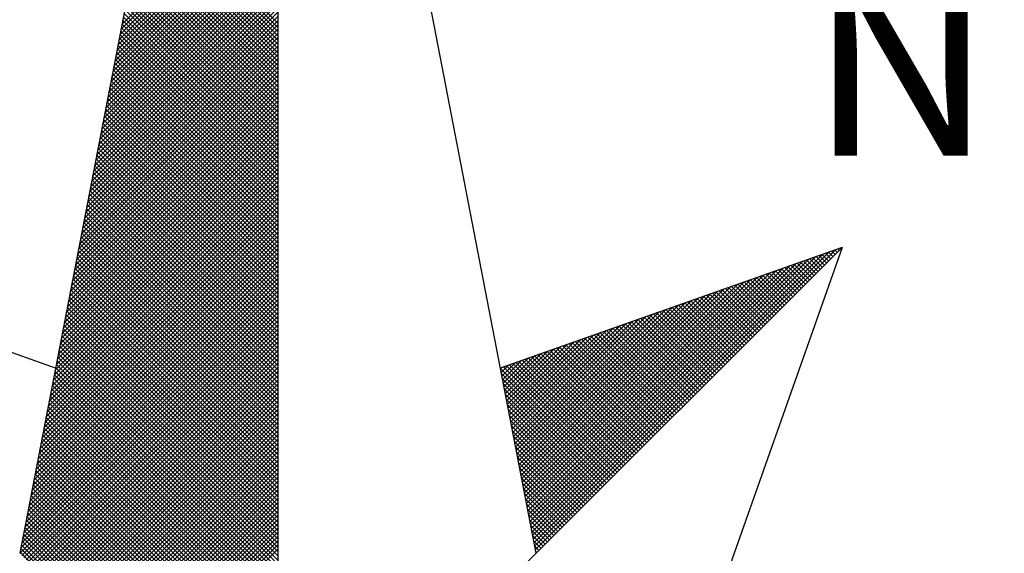
# Model space of a CAD drawing. Extents: x -1 to 161, y 0 to 166.
# Drawn here: x 134 to 138, y 137 to 139 of the extents above; entities that cross this region are included whole.
import ezdxf

# ---------------------------------------------------------------- set-up
doc = ezdxf.new("R2010")
doc.units = 0
doc.header["$LTSCALE"] = 15
doc.header["$MEASUREMENT"] = 0
doc.layers.get('0').update_dxf_attribs({"linetype": 'CONTINUOUS'})
doc.layers.add('NORTE', color=7, linetype='CONTINUOUS')
doc.styles.add('ROMANT', font='romant', dxfattribs={"height": 0.2})

# ---------------------------------------------------------------- blocks, each defined once
blk = doc.blocks.new('*X18')
at = {"color": 0}
for p, q in [((182558.6841, 1662938.7736), (182559.3401, 1662939.4296)), ((182558.6884, 1662938.7955), (182559.3401, 1662939.4473)), ((182558.6715, 1662938.7079), (182559.3401, 1662939.3765)), ((182558.6757, 1662938.7298), (182559.3401, 1662939.3942)), ((182558.6799, 1662938.7517), (182559.3401, 1662939.4119)), ((182558.663, 1662938.6641), (182559.3401, 1662939.3412)), ((182558.6672, 1662938.686), (182559.3401, 1662939.3589)), ((182559.3401, 1662938.8007), (182558.7946, 1662939.3462)), ((182558.6546, 1662938.6203), (182559.3401, 1662939.3058)), ((182558.6588, 1662938.6422), (182559.3401, 1662939.3235)), ((182559.3401, 1662938.7476), (182558.786, 1662939.3017)), ((182559.3401, 1662938.7653), (182558.7889, 1662939.3165)), ((182559.3401, 1662938.783), (182558.7917, 1662939.3313)), ((182558.6419, 1662938.5546), (182559.3401, 1662939.2528)), ((182558.6461, 1662938.5765), (182559.3401, 1662939.2705)), ((182558.6503, 1662938.5984), (182559.3401, 1662939.2882)), ((182559.3401, 1662938.6946), (182558.7775, 1662939.2572)), ((182559.3401, 1662938.7123), (182558.7803, 1662939.2721)), ((182559.3401, 1662938.7299), (182558.7832, 1662939.2869)), ((182558.6334, 1662938.5108), (182559.3401, 1662939.2174)), ((182558.6377, 1662938.5327), (182559.3401, 1662939.2351)), ((182559.3401, 1662938.6416), (182558.7689, 1662939.2128)), ((182559.3401, 1662938.6592), (182558.7717, 1662939.2276)), ((182559.3401, 1662938.6769), (182558.7746, 1662939.2424)), ((182558.625, 1662938.467), (182559.3401, 1662939.1821)), ((182558.6292, 1662938.4889), (182559.3401, 1662939.1998)), ((182559.3401, 1662938.6062), (182558.7632, 1662939.1832)), ((182559.3401, 1662938.6239), (182558.766, 1662939.198)), ((182558.6165, 1662938.4232), (182559.3401, 1662939.1467)), ((182558.6207, 1662938.4451), (182559.3401, 1662939.1644)), ((182559.3401, 1662938.5532), (182558.7546, 1662939.1387)), ((182559.3401, 1662938.5708), (182558.7574, 1662939.1535)), ((182559.3401, 1662938.5885), (182558.7603, 1662939.1683)), ((182558.6038, 1662938.3574), (182559.3401, 1662939.0937)), ((182558.6081, 1662938.3793), (182559.3401, 1662939.1114)), ((182558.6123, 1662938.4012), (182559.3401, 1662939.1291)), ((182559.3401, 1662938.5001), (182558.746, 1662939.0942)), ((182559.3401, 1662938.5178), (182558.7489, 1662939.1091)), ((182559.3401, 1662938.5355), (182558.7517, 1662939.1239)), ((182558.5954, 1662938.3136), (182559.3401, 1662939.0583)), ((182558.5996, 1662938.3355), (182559.3401, 1662939.076)), ((182559.3401, 1662938.4471), (182558.7374, 1662939.0498)), ((182559.3401, 1662938.4648), (182558.7403, 1662939.0646)), ((182559.3401, 1662938.4825), (182558.7431, 1662939.0794)), ((182558.5869, 1662938.2698), (182559.3401, 1662939.023)), ((182558.5912, 1662938.2917), (182559.3401, 1662939.0407)), ((182559.3401, 1662938.4117), (182558.7317, 1662939.0201)), ((182559.3401, 1662938.4294), (182558.7346, 1662939.035)), ((182558.5743, 1662938.2041), (182559.3401, 1662938.97)), ((182558.5785, 1662938.226), (182559.3401, 1662938.9876)), ((182558.5827, 1662938.2479), (182559.3401, 1662939.0053)), ((182559.3401, 1662938.3587), (182558.7231, 1662938.9757)), ((182559.3401, 1662938.3764), (182558.726, 1662938.9905)), ((182559.3401, 1662938.3941), (182558.7288, 1662939.0053)), ((182558.5658, 1662938.1603), (182559.3401, 1662938.9346)), ((182558.57, 1662938.1822), (182559.3401, 1662938.9523)), ((182559.3401, 1662938.3057), (182558.7146, 1662938.9312)), ((182559.3401, 1662938.3234), (182558.7174, 1662938.9461)), ((182559.3401, 1662938.341), (182558.7203, 1662938.9609)), ((182558.5574, 1662938.1165), (182559.3401, 1662938.8993)), ((182558.5616, 1662938.1384), (182559.3401, 1662938.9169)), ((182559.3401, 1662938.2526), (182558.706, 1662938.8868)), ((182559.3401, 1662938.2703), (182558.7088, 1662938.9016)), ((182559.3401, 1662938.288), (182558.7117, 1662938.9164)), ((182558.5447, 1662938.0508), (182559.3401, 1662938.8462)), ((182558.5489, 1662938.0727), (182559.3401, 1662938.8639)), ((182558.5531, 1662938.0946), (182559.3401, 1662938.8816)), ((182559.3401, 1662938.1996), (182558.6974, 1662938.8423)), ((182559.3401, 1662938.2173), (182558.7003, 1662938.8571)), ((182559.3401, 1662938.235), (182558.7031, 1662938.872)), ((182558.5362, 1662938.007), (182559.3401, 1662938.8109)), ((182558.5404, 1662938.0289), (182559.3401, 1662938.8285)), ((182559.3401, 1662938.1643), (182558.6917, 1662938.8127)), ((182559.3401, 1662938.1819), (182558.6945, 1662938.8275)), ((182558.5278, 1662937.9632), (182559.3401, 1662938.7755)), ((182558.532, 1662937.9851), (182559.3401, 1662938.7932)), ((182559.3401, 1662938.1112), (182558.6831, 1662938.7682)), ((182559.3401, 1662938.1289), (182558.686, 1662938.783)), ((182559.3401, 1662938.1466), (182558.6888, 1662938.7979)), ((182558.5151, 1662937.8975), (182559.3401, 1662938.7225)), ((182558.5193, 1662937.9194), (182559.3401, 1662938.7402)), ((182558.5235, 1662937.9413), (182559.3401, 1662938.7578)), ((182559.3401, 1662938.0582), (182558.6745, 1662938.7238)), ((182559.3401, 1662938.0759), (182558.6774, 1662938.7386)), ((182559.3401, 1662938.0935), (182558.6802, 1662938.7534)), ((182558.5066, 1662937.8536), (182559.3401, 1662938.6871)), ((182558.5109, 1662937.8756), (182559.3401, 1662938.7048)), ((182559.3401, 1662938.0052), (182558.6659, 1662938.6793)), ((182559.3401, 1662938.0228), (182558.6688, 1662938.6941)), ((182559.3401, 1662938.0405), (182558.6717, 1662938.709)), ((182558.4982, 1662937.8098), (182559.3401, 1662938.6518)), ((182558.5024, 1662937.8317), (182559.3401, 1662938.6694)), ((182559.3401, 1662937.9698), (182558.6602, 1662938.6497)), ((182559.3401, 1662937.9875), (182558.6631, 1662938.6645)), ((182558.4855, 1662937.7441), (182559.3401, 1662938.5987)), ((182558.4897, 1662937.766), (182559.3401, 1662938.6164)), ((182558.494, 1662937.7879), (182559.3401, 1662938.6341)), ((182559.3401, 1662937.9168), (182558.6517, 1662938.6052)), ((182559.3401, 1662937.9344), (182558.6545, 1662938.62)), ((182559.3401, 1662937.9521), (182558.6574, 1662938.6349)), ((182558.4771, 1662937.7003), (182559.3401, 1662938.5634)), ((182558.4813, 1662937.7222), (182559.3401, 1662938.5811)), ((182559.3401, 1662937.8637), (182558.6431, 1662938.5608)), ((182559.3401, 1662937.8814), (182558.6459, 1662938.5756)), ((182559.3401, 1662937.8991), (182558.6488, 1662938.5904)), ((182558.4686, 1662937.6565), (182559.3401, 1662938.528)), ((182558.4728, 1662937.6784), (182559.3401, 1662938.5457)), ((182559.3401, 1662937.8107), (182558.6345, 1662938.5163)), ((182559.3401, 1662937.8284), (182558.6374, 1662938.5311)), ((182559.3401, 1662937.8461), (182558.6402, 1662938.546)), ((182558.4559, 1662937.5908), (182559.3401, 1662938.475)), ((182558.4602, 1662937.6127), (182559.3401, 1662938.4927)), ((182558.4644, 1662937.6346), (182559.3401, 1662938.5103)), ((182559.3401, 1662937.7577), (182558.6259, 1662938.4719)), ((182559.3401, 1662937.7754), (182558.6288, 1662938.4867)), ((182559.3401, 1662937.793), (182558.6316, 1662938.5015)), ((182558.4475, 1662937.547), (182559.3401, 1662938.4396)), ((182558.4517, 1662937.5689), (182559.3401, 1662938.4573)), ((182559.3401, 1662937.7223), (182558.6202, 1662938.4422)), ((182559.3401, 1662937.74), (182558.6231, 1662938.457)), ((182558.439, 1662937.5032), (182559.3401, 1662938.4043)), ((182558.4432, 1662937.5251), (182559.3401, 1662938.422)), ((182559.3401, 1662937.6693), (182558.6116, 1662938.3978)), ((182559.3401, 1662937.687), (182558.6145, 1662938.4126)), ((182559.3401, 1662937.7046), (182558.6173, 1662938.4274)), ((182558.4263, 1662937.4375), (182559.3401, 1662938.3512)), ((182558.4306, 1662937.4594), (182559.3401, 1662938.3689)), ((182558.4348, 1662937.4813), (182559.3401, 1662938.3866)), ((182559.3401, 1662937.6163), (182558.603, 1662938.3533)), ((182559.3401, 1662937.6339), (182558.6059, 1662938.3681)), ((182559.3401, 1662937.6516), (182558.6088, 1662938.3829)), ((182558.4179, 1662937.3937), (182559.3401, 1662938.3159)), ((182558.4221, 1662937.4156), (182559.3401, 1662938.3336)), ((182559.3401, 1662937.5632), (182558.5945, 1662938.3089)), ((182559.3401, 1662937.5809), (182558.5973, 1662938.3237)), ((182559.3401, 1662937.5986), (182558.6002, 1662938.3385)), ((182558.4094, 1662937.3499), (182559.3401, 1662938.2805)), ((182558.4137, 1662937.3718), (182559.3401, 1662938.2982)), ((182559.3401, 1662937.5279), (182558.5887, 1662938.2792)), ((182559.3401, 1662937.5455), (182558.5916, 1662938.294)), ((182558.3968, 1662937.2841), (182559.3401, 1662938.2275)), ((182558.401, 1662937.3061), (182559.3401, 1662938.2452)), ((182558.4052, 1662937.328), (182559.3401, 1662938.2629)), ((182559.3401, 1662937.4748), (182558.5802, 1662938.2348)), ((182559.3401, 1662937.4925), (182558.583, 1662938.2496)), ((182559.3401, 1662937.5102), (182558.5859, 1662938.2644)), ((182558.3883, 1662937.2403), (182559.3401, 1662938.1921)), ((182558.3925, 1662937.2622), (182559.3401, 1662938.2098)), ((182559.3401, 1662937.4218), (182558.5716, 1662938.1903)), ((182559.3401, 1662937.4395), (182558.5745, 1662938.2051)), ((182559.3401, 1662937.4572), (182558.5773, 1662938.2199)), ((182558.3799, 1662937.1965), (182559.3401, 1662938.1568)), ((182558.3841, 1662937.2184), (182559.3401, 1662938.1745)), ((182559.3401, 1662937.3688), (182558.563, 1662938.1459)), ((182559.3401, 1662937.3864), (182558.5659, 1662938.1607)), ((182559.3401, 1662937.4041), (182558.5687, 1662938.1755)), ((182558.3672, 1662937.1308), (182559.3401, 1662938.1038)), ((182558.3714, 1662937.1527), (182559.3401, 1662938.1214)), ((182558.3756, 1662937.1746), (182559.3401, 1662938.1391)), ((182559.3401, 1662937.3157), (182558.5544, 1662938.1014)), ((182559.3401, 1662937.3334), (182558.5573, 1662938.1162)), ((182559.3401, 1662937.3511), (182558.5602, 1662938.131)), ((182558.3587, 1662937.087), (182559.3401, 1662938.0684)), ((182558.3629, 1662937.1089), (182559.3401, 1662938.0861)), ((182559.3401, 1662937.2804), (182558.5487, 1662938.0718)), ((182559.3401, 1662937.2981), (182558.5516, 1662938.0866)), ((182558.3503, 1662937.0432), (182559.3401, 1662938.033)), ((182558.3545, 1662937.0651), (182559.3401, 1662938.0507)), ((182559.3401, 1662937.2273), (182558.5401, 1662938.0273)), ((182559.3401, 1662937.245), (182558.543, 1662938.0421)), ((182559.3401, 1662937.2627), (182558.5459, 1662938.0569)), ((182558.3376, 1662936.9775), (182559.3401, 1662937.98)), ((182558.3418, 1662936.9994), (182559.3401, 1662937.9977)), ((182558.346, 1662937.0213), (182559.3401, 1662938.0154)), ((182559.3401, 1662937.1743), (182558.5316, 1662937.9828)), ((182559.3401, 1662937.192), (182558.5344, 1662937.9977)), ((182559.3401, 1662937.2097), (182558.5373, 1662938.0125)), ((182558.3291, 1662936.9337), (182559.3401, 1662937.9447)), ((182558.3334, 1662936.9556), (182559.3401, 1662937.9623)), ((182559.3401, 1662937.1213), (182558.523, 1662937.9384)), ((182559.3401, 1662937.139), (182558.5258, 1662937.9532)), ((182559.3401, 1662937.1566), (182558.5287, 1662937.968)), ((182558.3207, 1662936.8899), (182559.3401, 1662937.9093)), ((182558.3249, 1662936.9118), (182559.3401, 1662937.927)), ((182559.3401, 1662937.0859), (182558.5173, 1662937.9088)), ((182559.3401, 1662937.1036), (182558.5201, 1662937.9236)), ((182558.308, 1662936.8242), (182559.3401, 1662937.8563)), ((182558.3122, 1662936.8461), (182559.3401, 1662937.8739)), ((182558.3165, 1662936.868), (182559.3401, 1662937.8916)), ((182559.3401, 1662937.0329), (182558.5087, 1662937.8643)), ((182559.3401, 1662937.0506), (182558.5116, 1662937.8791)), ((182559.3401, 1662937.0682), (182558.5144, 1662937.8939)), ((182561.6861, 1662937.8512), (182561.6806, 1662937.8567)), ((182561.6949, 1662937.86), (182561.6936, 1662937.8613)), ((182558.2996, 1662936.7804), (182559.3401, 1662937.8209)), ((182558.3038, 1662936.8023), (182559.3401, 1662937.8386)), ((182559.3401, 1662936.9799), (182558.5001, 1662937.8198)), ((182559.3401, 1662936.9975), (182558.503, 1662937.8347)), ((182559.3401, 1662937.0152), (182558.5058, 1662937.8495)), ((182560.4043, 1662936.6577), (182561.5611, 1662937.8146)), ((182560.4072, 1662936.6429), (182561.5885, 1662937.8242)), ((182560.41, 1662936.6281), (182561.6158, 1662937.8338)), ((182560.4129, 1662936.6133), (182561.6431, 1662937.8435)), ((182560.4158, 1662936.5985), (182561.6704, 1662937.8531)), ((182561.6066, 1662937.7716), (182561.563, 1662937.8152)), ((182561.6154, 1662937.7805), (182561.5761, 1662937.8198)), ((182561.6242, 1662937.7893), (182561.5891, 1662937.8244)), ((182561.6331, 1662937.7982), (182561.6022, 1662937.829)), ((182561.6419, 1662937.807), (182561.6152, 1662937.8337)), ((182561.6508, 1662937.8158), (182561.6283, 1662937.8383)), ((182561.6596, 1662937.8247), (182561.6414, 1662937.8429)), ((182561.6684, 1662937.8335), (182561.6544, 1662937.8475)), ((182561.6773, 1662937.8424), (182561.6675, 1662937.8521)), ((182558.2911, 1662936.7366), (182559.3401, 1662937.7856)), ((182558.2953, 1662936.7585), (182559.3401, 1662937.8032)), ((182559.3401, 1662936.9268), (182558.4915, 1662937.7754)), ((182559.3401, 1662936.9445), (182558.4944, 1662937.7902)), ((182559.3401, 1662936.9622), (182558.4973, 1662937.805)), ((182560.3929, 1662936.717), (182561.4518, 1662937.776)), ((182560.3957, 1662936.7022), (182561.4792, 1662937.7856)), ((182560.3986, 1662936.6874), (182561.5065, 1662937.7953)), ((182560.4015, 1662936.6726), (182561.5338, 1662937.8049)), ((182561.527, 1662937.6921), (182561.4454, 1662937.7737)), ((182561.5358, 1662937.7009), (182561.4585, 1662937.7783)), ((182561.5447, 1662937.7098), (182561.4715, 1662937.7829)), ((182561.5535, 1662937.7186), (182561.4846, 1662937.7875)), ((182561.5624, 1662937.7274), (182561.4977, 1662937.7921)), ((182561.5712, 1662937.7363), (182561.5107, 1662937.7968)), ((182561.58, 1662937.7451), (182561.5238, 1662937.8014)), ((182561.5889, 1662937.754), (182561.5369, 1662937.806)), ((182561.5977, 1662937.7628), (182561.5499, 1662937.8106)), ((182558.2784, 1662936.6708), (182559.3401, 1662937.7325)), ((182558.2826, 1662936.6927), (182559.3401, 1662937.7502)), ((182558.2869, 1662936.7146), (182559.3401, 1662937.7679)), ((182559.3401, 1662936.8738), (182558.483, 1662937.7309)), ((182559.3401, 1662936.8915), (182558.4858, 1662937.7458)), ((182559.3401, 1662936.9091), (182558.4887, 1662937.7606)), ((182560.3814, 1662936.7763), (182561.3425, 1662937.7374)), ((182560.3843, 1662936.7615), (182561.3699, 1662937.747)), ((182560.3872, 1662936.7466), (182561.3972, 1662937.7567)), ((182560.39, 1662936.7318), (182561.4245, 1662937.7663)), ((182561.4475, 1662937.6125), (182561.3278, 1662937.7322)), ((182561.4563, 1662937.6214), (182561.3409, 1662937.7368)), ((182561.4651, 1662937.6302), (182561.3539, 1662937.7414)), ((182561.474, 1662937.6391), (182561.367, 1662937.746)), ((182561.4828, 1662937.6479), (182561.3801, 1662937.7506)), ((182561.4917, 1662937.6567), (182561.3931, 1662937.7552)), ((182561.5005, 1662937.6656), (182561.4062, 1662937.7599)), ((182561.5093, 1662937.6744), (182561.4193, 1662937.7645)), ((182561.5182, 1662937.6833), (182561.4323, 1662937.7691)), ((182558.27, 1662936.627), (182559.3401, 1662937.6972)), ((182558.2742, 1662936.6489), (182559.3401, 1662937.7148)), ((182559.3401, 1662936.8384), (182558.4772, 1662937.7013)), ((182559.3401, 1662936.8561), (182558.4801, 1662937.7161)), ((182560.37, 1662936.8356), (182561.2332, 1662937.6988)), ((182560.3729, 1662936.8207), (182561.2606, 1662937.7084)), ((182560.3757, 1662936.8059), (182561.2879, 1662937.7181)), ((182560.3786, 1662936.7911), (182561.3152, 1662937.7277)), ((182561.3679, 1662937.533), (182561.2102, 1662937.6907)), ((182561.3767, 1662937.5418), (182561.2233, 1662937.6953)), ((182561.3856, 1662937.5507), (182561.2364, 1662937.6999)), ((182561.3944, 1662937.5595), (182561.2494, 1662937.7045)), ((182561.4033, 1662937.5683), (182561.2625, 1662937.7091)), ((182561.4121, 1662937.5772), (182561.2756, 1662937.7137)), ((182561.4209, 1662937.586), (182561.2886, 1662937.7183)), ((182561.4298, 1662937.5949), (182561.3017, 1662937.723)), ((182561.4386, 1662937.6037), (182561.3148, 1662937.7276)), ((182558.2618, 1662936.5835), (182559.3401, 1662937.6618)), ((182558.2657, 1662936.6051), (182559.3401, 1662937.6795)), ((182559.3401, 1662936.7854), (182558.4687, 1662937.6568)), ((182559.3401, 1662936.8031), (182558.4715, 1662937.6717)), ((182559.3401, 1662936.8208), (182558.4744, 1662937.6865)), ((182560.3557, 1662936.9097), (182561.0966, 1662937.6506)), ((182560.3586, 1662936.8948), (182561.1239, 1662937.6602)), ((182560.3614, 1662936.88), (182561.1513, 1662937.6699)), ((182560.3643, 1662936.8652), (182561.1786, 1662937.6795)), ((182560.3672, 1662936.8504), (182561.2059, 1662937.6891)), ((182561.2884, 1662937.4534), (182561.0926, 1662937.6492)), ((182561.2972, 1662937.4623), (182561.1057, 1662937.6538)), ((182561.306, 1662937.4711), (182561.1188, 1662937.6584)), ((182561.3149, 1662937.48), (182561.1318, 1662937.663)), ((182561.3237, 1662937.4888), (182561.1449, 1662937.6676)), ((182561.3326, 1662937.4976), (182561.158, 1662937.6722)), ((182561.3414, 1662937.5065), (182561.171, 1662937.6768)), ((182561.3502, 1662937.5153), (182561.1841, 1662937.6814)), ((182561.3591, 1662937.5242), (182561.1972, 1662937.6861)), ((182558.2706, 1662936.5747), (182559.3401, 1662937.6441)), ((182558.2795, 1662936.5658), (182559.3401, 1662937.6265)), ((182558.2883, 1662936.557), (182559.3401, 1662937.6088)), ((182559.3401, 1662936.7324), (182558.4601, 1662937.6124)), ((182559.3401, 1662936.75), (182558.4629, 1662937.6272)), ((182559.3401, 1662936.7677), (182558.4658, 1662937.642)), ((182560.3443, 1662936.9689), (182560.9873, 1662937.612)), ((182560.3471, 1662936.9541), (182561.0146, 1662937.6216)), ((182560.35, 1662936.9393), (182561.042, 1662937.6313)), ((182560.3529, 1662936.9245), (182561.0693, 1662937.6409)), ((182561.2088, 1662937.3739), (182560.9751, 1662937.6076)), ((182561.2176, 1662937.3827), (182560.9881, 1662937.6123)), ((182561.2265, 1662937.3916), (182561.0012, 1662937.6169)), ((182561.2353, 1662937.4004), (182561.0143, 1662937.6215)), ((182561.2442, 1662937.4093), (182561.0273, 1662937.6261)), ((182561.253, 1662937.4181), (182561.0404, 1662937.6307)), ((182561.2618, 1662937.4269), (182561.0535, 1662937.6353)), ((182561.2707, 1662937.4358), (182561.0665, 1662937.6399)), ((182561.2795, 1662937.4446), (182561.0796, 1662937.6445)), ((182558.2972, 1662936.5481), (182559.3401, 1662937.5911)), ((182558.306, 1662936.5393), (182559.3401, 1662937.5734)), ((182559.3401, 1662936.6793), (182558.4515, 1662937.5679)), ((182559.3401, 1662936.697), (182558.4544, 1662937.5827)), ((182559.3401, 1662936.7147), (182558.4572, 1662937.5976)), ((182560.3328, 1662937.0282), (182560.878, 1662937.5734)), ((182560.3357, 1662937.0134), (182560.9053, 1662937.583)), ((182560.3386, 1662936.9986), (182560.9327, 1662937.5927)), ((182560.3414, 1662936.9837), (182560.96, 1662937.6023)), ((182561.1293, 1662937.2943), (182560.8575, 1662937.5661)), ((182561.1381, 1662937.3032), (182560.8705, 1662937.5707)), ((182561.1469, 1662937.312), (182560.8836, 1662937.5754)), ((182561.1558, 1662937.3209), (182560.8967, 1662937.58)), ((182561.1646, 1662937.3297), (182560.9097, 1662937.5846)), ((182561.1735, 1662937.3385), (182560.9228, 1662937.5892)), ((182561.1823, 1662937.3474), (182560.9359, 1662937.5938)), ((182561.1911, 1662937.3562), (182560.9489, 1662937.5984)), ((182561.2, 1662937.3651), (182560.962, 1662937.603)), ((182558.3148, 1662936.5305), (182559.3401, 1662937.5557)), ((182558.3237, 1662936.5216), (182559.3401, 1662937.5381)), ((182559.3401, 1662936.644), (182558.4458, 1662937.5383)), ((182559.3401, 1662936.6617), (182558.4487, 1662937.5531)), ((182560.3185, 1662937.1023), (182560.7414, 1662937.5251)), ((182560.3214, 1662937.0875), (182560.7687, 1662937.5348)), ((182560.3243, 1662937.0727), (182560.796, 1662937.5444)), ((182560.3271, 1662937.0578), (182560.8234, 1662937.5541)), ((182560.33, 1662937.043), (182560.8507, 1662937.5637)), ((182561.0497, 1662937.2148), (182560.7399, 1662937.5246)), ((182561.0585, 1662937.2236), (182560.753, 1662937.5292)), ((182561.0674, 1662937.2325), (182560.766, 1662937.5338)), ((182561.0762, 1662937.2413), (182560.7791, 1662937.5385)), ((182561.0851, 1662937.2502), (182560.7922, 1662937.5431)), ((182561.0939, 1662937.259), (182560.8052, 1662937.5477)), ((182561.1027, 1662937.2678), (182560.8183, 1662937.5523)), ((182561.1116, 1662937.2767), (182560.8313, 1662937.5569)), ((182561.1204, 1662937.2855), (182560.8444, 1662937.5615)), ((182558.3325, 1662936.5128), (182559.3401, 1662937.5204)), ((182558.3413, 1662936.504), (182559.3401, 1662937.5027)), ((182558.3502, 1662936.4951), (182559.3401, 1662937.485)), ((182559.3401, 1662936.5909), (182558.4372, 1662937.4938)), ((182559.3401, 1662936.6086), (182558.4401, 1662937.5087)), ((182559.3401, 1662936.6263), (182558.4429, 1662937.5235)), ((182560.3071, 1662937.1616), (182560.6321, 1662937.4866)), ((182560.31, 1662937.1467), (182560.6594, 1662937.4962)), ((182560.3128, 1662937.1319), (182560.6867, 1662937.5059)), ((182560.3157, 1662937.1171), (182560.7141, 1662937.5155)), ((182560.979, 1662937.1441), (182560.6354, 1662937.4877)), ((182560.9878, 1662937.1529), (182560.6484, 1662937.4923)), ((182560.9967, 1662937.1618), (182560.6615, 1662937.4969)), ((182561.0055, 1662937.1706), (182560.6746, 1662937.5016)), ((182561.0144, 1662937.1794), (182560.6876, 1662937.5062)), ((182561.0232, 1662937.1883), (182560.7007, 1662937.5108)), ((182561.032, 1662937.1971), (182560.7138, 1662937.5154)), ((182561.0409, 1662937.206), (182560.7268, 1662937.52)), ((182558.359, 1662936.4863), (182559.3401, 1662937.4674)), ((182558.3679, 1662936.4774), (182559.3401, 1662937.4497)), ((182559.3401, 1662936.5379), (182558.4286, 1662937.4494)), ((182559.3401, 1662936.5556), (182558.4315, 1662937.4642)), ((182559.3401, 1662936.5733), (182558.4344, 1662937.479)), ((182560.2957, 1662937.2208), (182560.5228, 1662937.448)), ((182560.2985, 1662937.206), (182560.5501, 1662937.4576)), ((182560.3014, 1662937.1912), (182560.5774, 1662937.4673)), ((182560.3042, 1662937.1764), (182560.6048, 1662937.4769)), ((182560.8994, 1662937.0645), (182560.5178, 1662937.4462)), ((182560.9083, 1662937.0734), (182560.5309, 1662937.4508)), ((182560.9171, 1662937.0822), (182560.5439, 1662937.4554)), ((182560.926, 1662937.0911), (182560.557, 1662937.46)), ((182560.9348, 1662937.0999), (182560.57, 1662937.4647)), ((182560.9436, 1662937.1087), (182560.5831, 1662937.4693)), ((182560.9525, 1662937.1176), (182560.5962, 1662937.4739)), ((182560.9613, 1662937.1264), (182560.6092, 1662937.4785)), ((182560.9702, 1662937.1352), (182560.6223, 1662937.4831)), ((182558.3767, 1662936.4686), (182559.3401, 1662937.432)), ((182558.3855, 1662936.4598), (182559.3401, 1662937.4143)), ((182559.3401, 1662936.4849), (182558.4201, 1662937.4049)), ((182559.3401, 1662936.5026), (182558.4229, 1662937.4197)), ((182559.3401, 1662936.5202), (182558.4258, 1662937.4346)), ((182560.2842, 1662937.2801), (182560.4135, 1662937.4094)), ((182560.2871, 1662937.2653), (182560.4408, 1662937.419)), ((182560.29, 1662937.2505), (182560.4682, 1662937.4287)), ((182560.2928, 1662937.2357), (182560.4955, 1662937.4383)), ((182560.8199, 1662936.985), (182560.4002, 1662937.4047)), ((182560.8287, 1662936.9938), (182560.4133, 1662937.4093)), ((182560.8376, 1662937.0027), (182560.4263, 1662937.4139)), ((182560.8464, 1662937.0115), (182560.4394, 1662937.4185)), ((182560.8553, 1662937.0203), (182560.4525, 1662937.4231)), ((182560.8641, 1662937.0292), (182560.4655, 1662937.4277)), ((182560.8729, 1662937.038), (182560.4786, 1662937.4324)), ((182560.8818, 1662937.0469), (182560.4917, 1662937.437)), ((182560.8906, 1662937.0557), (182560.5047, 1662937.4416)), ((182558.3944, 1662936.4509), (182559.3401, 1662937.3966)), ((182558.4032, 1662936.4421), (182559.3401, 1662937.379)), ((182559.3401, 1662936.4318), (182558.4115, 1662937.3605)), ((182558.4121, 1662936.4332), (182559.3401, 1662937.3613)), ((182559.3401, 1662936.4495), (182558.4143, 1662937.3753)), ((182559.3401, 1662936.4672), (182558.4172, 1662937.3901)), ((182560.2699, 1662937.3542), (182560.2769, 1662937.3611)), ((182560.2728, 1662937.3394), (182560.3042, 1662937.3708)), ((182560.2757, 1662937.3246), (182560.3315, 1662937.3804)), ((182560.2785, 1662937.3098), (182560.3589, 1662937.3901)), ((182560.2814, 1662937.2949), (182560.3862, 1662937.3997)), ((182560.7404, 1662936.9054), (182560.2826, 1662937.3632)), ((182560.7492, 1662936.9143), (182560.2957, 1662937.3678)), ((182560.758, 1662936.9231), (182560.3087, 1662937.3724)), ((182560.7669, 1662936.932), (182560.3218, 1662937.377)), ((182560.7757, 1662936.9408), (182560.3349, 1662937.3816)), ((182560.7845, 1662936.9496), (182560.3479, 1662937.3862)), ((182560.7934, 1662936.9585), (182560.361, 1662937.3908)), ((182560.8022, 1662936.9673), (182560.3741, 1662937.3955)), ((182560.8111, 1662936.9761), (182560.3871, 1662937.4001)), ((182559.3401, 1662936.3965), (182558.4058, 1662937.3308)), ((182559.3401, 1662936.4142), (182558.4086, 1662937.3457)), ((182558.4209, 1662936.4244), (182559.3401, 1662937.3436)), ((182558.4297, 1662936.4156), (182559.3401, 1662937.3259)), ((182560.7315, 1662936.8966), (182560.2695, 1662937.3586)), ((182560.7227, 1662936.8878), (182560.2732, 1662937.3372)), ((182559.3401, 1662936.3435), (182558.3972, 1662937.2864)), ((182559.3401, 1662936.3611), (182558.4, 1662937.3012)), ((182559.3401, 1662936.3788), (182558.4029, 1662937.316)), ((182558.4386, 1662936.4067), (182559.3401, 1662937.3083)), ((182558.4474, 1662936.3979), (182559.3401, 1662937.2906)), ((182560.7138, 1662936.8789), (182560.2774, 1662937.3153)), ((182560.705, 1662936.8701), (182560.2817, 1662937.2934)), ((182559.3401, 1662936.2904), (182558.3886, 1662937.2419)), ((182559.3401, 1662936.3081), (182558.3915, 1662937.2567)), ((182559.3401, 1662936.3258), (182558.3943, 1662937.2716)), ((182558.4563, 1662936.389), (182559.3401, 1662937.2729)), ((182558.4651, 1662936.3802), (182559.3401, 1662937.2552)), ((182558.4739, 1662936.3714), (182559.3401, 1662937.2375)), ((182560.6962, 1662936.8612), (182560.2859, 1662937.2715)), ((182560.6873, 1662936.8524), (182560.2901, 1662937.2496)), ((182559.3401, 1662936.2374), (182558.38, 1662937.1975)), ((182559.3401, 1662936.2551), (182558.3829, 1662937.2123)), ((182559.3401, 1662936.2727), (182558.3858, 1662937.2271)), ((182558.4828, 1662936.3625), (182559.3401, 1662937.2199)), ((182558.4916, 1662936.3537), (182559.3401, 1662937.2022)), ((182560.6785, 1662936.8436), (182560.2944, 1662937.2277)), ((182560.6696, 1662936.8347), (182560.2986, 1662937.2058)), ((182559.3401, 1662936.202), (182558.3743, 1662937.1678)), ((182559.3401, 1662936.2197), (182558.3772, 1662937.1826)), ((182558.5004, 1662936.3449), (182559.3401, 1662937.1845)), ((182558.5093, 1662936.336), (182559.3401, 1662937.1668)), ((182560.6608, 1662936.8259), (182560.3028, 1662937.1839)), ((182560.652, 1662936.817), (182560.307, 1662937.162)), ((182559.3401, 1662936.149), (182558.3657, 1662937.1234)), ((182559.3401, 1662936.1667), (182558.3686, 1662937.1382)), ((182559.3401, 1662936.1844), (182558.3715, 1662937.153)), ((182558.5181, 1662936.3272), (182559.3401, 1662937.1492)), ((182558.527, 1662936.3183), (182559.3401, 1662937.1315)), ((182558.5358, 1662936.3095), (182559.3401, 1662937.1138)), ((182560.6431, 1662936.8082), (182560.3113, 1662937.1401)), ((182560.6343, 1662936.7994), (182560.3155, 1662937.1182)), ((182559.3401, 1662936.096), (182558.3572, 1662937.0789)), ((182559.3401, 1662936.1136), (182558.36, 1662937.0937)), ((182559.3401, 1662936.1313), (182558.3629, 1662937.1086)), ((182558.5446, 1662936.3007), (182559.3401, 1662937.0961)), ((182558.5535, 1662936.2918), (182559.3401, 1662937.0785)), ((182560.6254, 1662936.7905), (182560.3197, 1662937.0963)), ((182560.6166, 1662936.7817), (182560.3239, 1662937.0744)), ((182559.3401, 1662936.0429), (182558.3486, 1662937.0345)), ((182559.3401, 1662936.0606), (182558.3514, 1662937.0493)), ((182559.3401, 1662936.0783), (182558.3543, 1662937.0641)), ((182558.5623, 1662936.283), (182559.3401, 1662937.0608)), ((182558.5712, 1662936.2741), (182559.3401, 1662937.0431)), ((182560.6078, 1662936.7729), (182560.3282, 1662937.0525)), ((182559.3401, 1662935.9899), (182558.34, 1662936.99)), ((182559.3401, 1662936.0076), (182558.3429, 1662937.0048)), ((182559.3401, 1662936.0253), (182558.3457, 1662937.0196)), ((182558.58, 1662936.2653), (182559.3401, 1662937.0254)), ((182558.5888, 1662936.2565), (182559.3401, 1662937.0077)), ((182558.5977, 1662936.2476), (182559.3401, 1662936.9901)), ((182560.5989, 1662936.764), (182560.3324, 1662937.0306)), ((182560.5901, 1662936.7552), (182560.3366, 1662937.0087)), ((182559.3401, 1662935.9546), (182558.3343, 1662936.9604)), ((182559.3401, 1662935.9722), (182558.3371, 1662936.9752)), ((182558.6065, 1662936.2388), (182559.3401, 1662936.9724)), ((182558.6154, 1662936.2299), (182559.3401, 1662936.9547)), ((182560.5813, 1662936.7463), (182560.3408, 1662936.9868)), ((182560.5724, 1662936.7375), (182560.3451, 1662936.9648)), ((182559.3401, 1662935.9015), (182558.3257, 1662936.9159)), ((182559.3401, 1662935.9192), (182558.3286, 1662936.9307)), ((182559.3401, 1662935.9369), (182558.3314, 1662936.9456)), ((182558.6242, 1662936.2211), (182559.3401, 1662936.937)), ((182558.633, 1662936.2123), (182559.3401, 1662936.9194)), ((182560.5636, 1662936.7287), (182560.3493, 1662936.9429)), ((182560.5547, 1662936.7198), (182560.3535, 1662936.921)), ((182559.3401, 1662935.8485), (182558.3171, 1662936.8715)), ((182559.3401, 1662935.8662), (182558.32, 1662936.8863)), ((182559.3401, 1662935.8838), (182558.3228, 1662936.9011)), ((182558.6419, 1662936.2034), (182559.3401, 1662936.9017)), ((182558.6507, 1662936.1946), (182559.3401, 1662936.884)), ((182560.5459, 1662936.711), (182560.3577, 1662936.8991)), ((182560.5371, 1662936.7021), (182560.362, 1662936.8772)), ((182559.3401, 1662935.7955), (182558.3086, 1662936.827)), ((182559.3401, 1662935.8131), (182558.3114, 1662936.8418)), ((182559.3401, 1662935.8308), (182558.3143, 1662936.8566)), ((182558.6595, 1662936.1858), (182559.3401, 1662936.8663)), ((182558.6684, 1662936.1769), (182559.3401, 1662936.8486)), ((182558.6772, 1662936.1681), (182559.3401, 1662936.831)), ((182560.5282, 1662936.6933), (182560.3662, 1662936.8553)), ((182560.5194, 1662936.6845), (182560.3704, 1662936.8334)), ((182559.3401, 1662935.7601), (182558.3028, 1662936.7974)), ((182559.3401, 1662935.7778), (182558.3057, 1662936.8122)), ((182558.6861, 1662936.1592), (182559.3401, 1662936.8133)), ((182558.6949, 1662936.1504), (182559.3401, 1662936.7956)), ((182560.5105, 1662936.6756), (182560.3746, 1662936.8115)), ((182560.5017, 1662936.6668), (182560.3789, 1662936.7896)), ((182559.3401, 1662935.7071), (182558.2943, 1662936.7529)), ((182559.3401, 1662935.7247), (182558.2971, 1662936.7677)), ((182559.3401, 1662935.7424), (182558.3, 1662936.7825)), ((182558.7037, 1662936.1416), (182559.3401, 1662936.7779)), ((182558.7126, 1662936.1327), (182559.3401, 1662936.7603)), ((182560.4929, 1662936.6579), (182560.3831, 1662936.7677)), ((182560.484, 1662936.6491), (182560.3873, 1662936.7458)), ((182559.3401, 1662935.654), (182558.2857, 1662936.7085)), ((182559.3401, 1662935.6717), (182558.2885, 1662936.7233)), ((182559.3401, 1662935.6894), (182558.2914, 1662936.7381)), ((182558.7214, 1662936.1239), (182559.3401, 1662936.7426)), ((182558.7303, 1662936.115), (182559.3401, 1662936.7249)), ((182558.7391, 1662936.1062), (182559.3401, 1662936.7072)), ((182560.4752, 1662936.6403), (182560.3916, 1662936.7239)), ((182560.4663, 1662936.6314), (182560.3958, 1662936.702)), ((182559.3401, 1662935.601), (182558.2771, 1662936.664)), ((182559.3401, 1662935.6187), (182558.28, 1662936.6788)), ((182559.3401, 1662935.6364), (182558.2828, 1662936.6936)), ((182558.7479, 1662936.0974), (182559.3401, 1662936.6895)), ((182558.7568, 1662936.0885), (182559.3401, 1662936.6719)), ((182560.4575, 1662936.6226), (182560.4, 1662936.6801)), ((182559.3401, 1662935.548), (182558.2685, 1662936.6195)), ((182559.3401, 1662935.5656), (182558.2714, 1662936.6344)), ((182559.3401, 1662935.5833), (182558.2742, 1662936.6492)), ((182558.7656, 1662936.0797), (182559.3401, 1662936.6542)), ((182558.7744, 1662936.0709), (182559.3401, 1662936.6365)), ((182560.4487, 1662936.6138), (182560.4042, 1662936.6582)), ((182560.4398, 1662936.6049), (182560.4085, 1662936.6363)), ((182559.3401, 1662935.5126), (182558.2628, 1662936.5899)), ((182559.3401, 1662935.5303), (182558.2657, 1662936.6047)), ((182558.7833, 1662936.062), (182559.3401, 1662936.6188)), ((182558.7921, 1662936.0532), (182559.3401, 1662936.6012)), ((182560.431, 1662936.5961), (182560.4127, 1662936.6144)), ((182560.4222, 1662936.5872), (182560.4169, 1662936.5925))]:
    blk.add_line(p, q, dxfattribs=at)
blk = doc.blocks.new('NORTEGEO')
at = {"layer": 'NORTE', "color": 7}
for p, q in [((0, 6.6682), (-1.0785, 1.0785)), ((0, 6.6682), (0, -6.6682)), ((0, 6.6682), (1.0785, 1.0785)), ((-2.3576, -2.3576), (2.3576, 2.3576)), ((-0.929, 1.8532), (-2.3576, 2.3576)), ((2.3576, 2.3576), (0.929, 1.8532)), ((2.3576, 2.3576), (1.8532, 0.929))]:
    blk.add_line(p, q, dxfattribs=at)
at = {"layer": 'NORTE'}
blk.add_blockref('*X18', (-182559.3401, -1662935.5052), dxfattribs=at)
at = {"layer": 'NORTE', "color": 7, "style": 'ROMANT'}
blk.add_text('NE', height=0.78147, dxfattribs=at).set_placement((2.2196, 2.7415))

msp = doc.modelspace()

# ---------------------------------------------------------------- block references
at = {"layer": 'NORTE', "ltscale": 0.75, "xscale": 0.8950189864262938, "yscale": 0.8950189864262938, "zscale": 0.8950189864772569}
msp.add_blockref('NORTEGEO', (135.2402, 135.756), dxfattribs=at)

doc.saveas('drawing.dxf')
